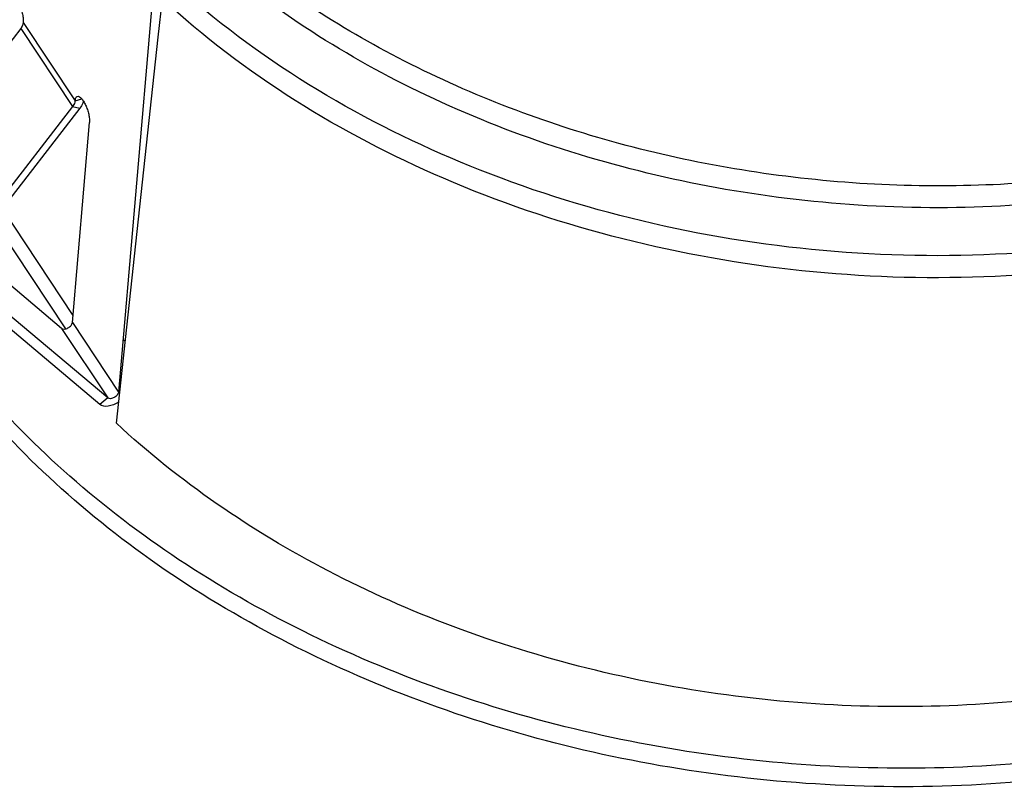
# Model space of a CAD drawing. Units: millimetres. Extents: x -2261 to -1847, y 184 to 759.
# Drawn here: x -1952 to -1934, y 340 to 354 of the extents above; entities that cross this region are included whole.
import ezdxf

# ---------------------------------------------------------------- set-up
doc = ezdxf.new("R2010")
doc.units = ezdxf.units.MM
doc.header["$LTSCALE"] = 16.335
doc.layers.add('02___PRT_ALL_AXES', color=7, linetype='CONTINUOUS')

msp = doc.modelspace()

# ---------------------------------------------------------------- linework, layer by layer
at = {"layer": '02___PRT_ALL_AXES', "color": 7, "linetype": 'Continuous'}
for p, q in [((-1949.151, 354.384), (-1949.801, 346.811)), ((-1949.085, 353.209), (-1949.01, 353.901)), ((-1951.566, 353.371), (-1953.074, 351.42)), ((-1951.566, 353.371), (-1950.63, 351.959)), ((-1951.52, 353.475), (-1950.584, 352.063)), ((-1949.677, 347.759), (-1949.085, 353.209)), ((-1950.63, 351.959), (-1952.138, 350.008)), ((-1950.63, 351.959), (-1950.499, 351.931)), ((-1950.584, 352.063), (-1950.465, 352.101)), ((-1950.499, 351.931), (-1952.008, 349.98)), ((-1950.633, 348.066), (-1950.324, 351.67)), ((-1951.899, 350.12), (-1950.622, 348.194)), ((-1952.054, 349.904), (-1950.758, 347.949)), ((-1950.827, 347.959), (-1952.29, 349.189)), ((-1950.138, 346.586), (-1952.711, 348.749)), ((-1949.995, 346.703), (-1952.568, 348.866)), ((-1950.633, 348.066), (-1949.801, 346.811)), ((-1950.827, 347.959), (-1949.995, 346.703)), ((-1949.84, 346.249), (-1949.677, 347.759)), ((-1949.801, 346.811), (-1949.779, 346.818)), ((-1949.995, 346.703), (-1950.138, 346.586))]:
    msp.add_line(p, q, dxfattribs=at)
for points, knots in [([(-1919.606, 362.443), (-1919.538, 361.818), (-1919.535, 360.547), (-1919.945, 358.674), (-1920.756, 356.891), (-1921.944, 355.247), (-1923.475, 353.779), (-1925.309, 352.522), (-1927.402, 351.504), (-1929.7, 350.749), (-1932.149, 350.273), (-1934.689, 350.088), (-1937.259, 350.199), (-1939.795, 350.602), (-1942.238, 351.288), (-1945.226, 352.531), (-1947.254, 353.864), (-1948.408, 354.914)], [0, 0, 0, 0, 0.051436, 0.102978, 0.155695, 0.210477, 0.267927, 0.328327, 0.391649, 0.457599, 0.525671, 0.595206, 0.665444, 0.735578, 0.804809, 0.872397, 1, 1, 1, 1]), ([(-1920.49, 358.055), (-1920.72, 357.56), (-1921.277, 356.59), (-1922.356, 355.264), (-1923.669, 354.067), (-1925.739, 352.641), (-1928.792, 351.305), (-1932.847, 350.496), (-1936.393, 350.493), (-1939.217, 350.899), (-1941.94, 351.565), (-1945.09, 352.85), (-1947.309, 354.385), (-1948.267, 355.254)], [0, 0, 0, 0, 0.051925, 0.105754, 0.161836, 0.220326, 0.344094, 0.47545, 0.61089, 0.678888, 0.746286, 0.877066, 1, 1, 1, 1]), ([(-1951.74, 353.948), (-1951.715, 353.956), (-1951.667, 353.918), (-1951.626, 353.86), (-1951.588, 353.791), (-1951.557, 353.711), (-1951.533, 353.628), (-1951.52, 353.549), (-1951.518, 353.498), (-1951.52, 353.475)], [0, 0, 0, 0, 0.142301, 0.261562, 0.406263, 0.565401, 0.725942, 0.874679, 1, 1, 1, 1]), ([(-1925.365, 351.208), (-1927.156, 350.223), (-1930.194, 349.224), (-1934.402, 348.804), (-1937.682, 348.944), (-1940.9, 349.543), (-1944.853, 350.888), (-1947.538, 352.54), (-1949.01, 353.901)], [0, 0, 0, 0, 0.243537, 0.372439, 0.503171, 0.633454, 0.761051, 1, 1, 1, 1]), ([(-1924.673, 352.025), (-1926.399, 350.948), (-1929.389, 349.815), (-1933.58, 349.237), (-1936.888, 349.265), (-1940.161, 349.768), (-1944.215, 351.011), (-1946.995, 352.609), (-1948.537, 353.948)], [0, 0, 0, 0, 0.240508, 0.36874, 0.499394, 0.630134, 0.758614, 1, 1, 1, 1]), ([(-1951.52, 353.475), (-1951.521, 353.466), (-1951.528, 353.429), (-1951.548, 353.395), (-1951.566, 353.371)], [0, 0, 0, 0, 0.222631, 1, 1, 1, 1]), ([(-1919.524, 352.469), (-1919.561, 351.841), (-1919.77, 350.58), (-1920.469, 348.769), (-1921.536, 347.075), (-1923.454, 344.979), (-1925.97, 343.325), (-1928.836, 342.166), (-1931.211, 341.533), (-1933.705, 341.174), (-1936.264, 341.095), (-1938.831, 341.299), (-1941.349, 341.78), (-1943.763, 342.529), (-1946.709, 343.833), (-1948.702, 345.192), (-1949.84, 346.249)], [0, 0, 0, 0, 0.050976, 0.102814, 0.156376, 0.212302, 0.33209, 0.396208, 0.462611, 0.530772, 0.600051, 0.66974, 0.739106, 0.807436, 0.874078, 1, 1, 1, 1]), ([(-1950.584, 352.063), (-1950.583, 352.073), (-1950.579, 352.102), (-1950.564, 352.137), (-1950.544, 352.144)], [0, 0, 0, 0, 0.336349, 1, 1, 1, 1]), ([(-1950.544, 352.144), (-1950.519, 352.152), (-1950.471, 352.114), (-1950.43, 352.056), (-1950.392, 351.986), (-1950.361, 351.907), (-1950.337, 351.823), (-1950.324, 351.744), (-1950.322, 351.693), (-1950.324, 351.67)], [0, 0, 0, 0, 0.142301, 0.261562, 0.406263, 0.565401, 0.725942, 0.874679, 1, 1, 1, 1]), ([(-1950.584, 352.063), (-1950.585, 352.054), (-1950.592, 352.017), (-1950.612, 351.982), (-1950.63, 351.959)], [0, 0, 0, 0, 0.222631, 1, 1, 1, 1]), ([(-1950.431, 352.055), (-1950.434, 352.044), (-1950.451, 352), (-1950.477, 351.96), (-1950.499, 351.931)], [0, 0, 0, 0, 0.233163, 1, 1, 1, 1]), ([(-1918.983, 348.335), (-1919.286, 347.682), (-1920.041, 346.407), (-1921.534, 344.696), (-1923.37, 343.188), (-1926.272, 341.46), (-1929.628, 340.315), (-1933.198, 339.758), (-1936.935, 339.603), (-1941.577, 340.179), (-1945.924, 341.745), (-1948.977, 343.544), (-1950.957, 345.101), (-1952.612, 346.849), (-1953.495, 348.147), (-1953.864, 348.813)], [0, 0, 0, 0, 0.052686, 0.107649, 0.165296, 0.225749, 0.354065, 0.421331, 0.489778, 0.627152, 0.760658, 0.824519, 0.885789, 0.944268, 1, 1, 1, 1]), ([(-1919.089, 348.389), (-1919.406, 347.754), (-1920.182, 346.517), (-1921.686, 344.862), (-1923.515, 343.405), (-1926.387, 341.736), (-1930.56, 340.338), (-1935.958, 339.83), (-1941.408, 340.488), (-1945.688, 341.991), (-1948.712, 343.722), (-1950.688, 345.223), (-1952.357, 346.912), (-1953.262, 348.17), (-1953.646, 348.817)], [0, 0, 0, 0, 0.05282, 0.107927, 0.165684, 0.226182, 0.354377, 0.489529, 0.626556, 0.759937, 0.823861, 0.885288, 0.943999, 1, 1, 1, 1]), ([(-1950.827, 347.959), (-1950.814, 347.948), (-1950.77, 347.941), (-1950.71, 347.964), (-1950.657, 348.006), (-1950.635, 348.046), (-1950.633, 348.066)], [0, 0, 0, 0, 0.204255, 0.476735, 0.764512, 1, 1, 1, 1]), ([(-1949.72, 347.763), (-1949.717, 347.76), (-1949.706, 347.745), (-1949.692, 347.732), (-1949.681, 347.723)], [0, 0, 0, 0, 0.239219, 1, 1, 1, 1]), ([(-1949.801, 346.811), (-1949.803, 346.791), (-1949.825, 346.75), (-1949.878, 346.709), (-1949.938, 346.686), (-1949.982, 346.692), (-1949.995, 346.703)], [0, 0, 0, 0, 0.235508, 0.523253, 0.795728, 1, 1, 1, 1]), ([(-1949.798, 346.633), (-1949.828, 346.613), (-1949.889, 346.579), (-1950.003, 346.545), (-1950.099, 346.553), (-1950.138, 346.586)], [0, 0, 0, 0, 0.298474, 0.575228, 1, 1, 1, 1])]:
    msp.add_open_spline(points, degree=3, knots=knots, dxfattribs=at)

doc.saveas('drawing.dxf')
